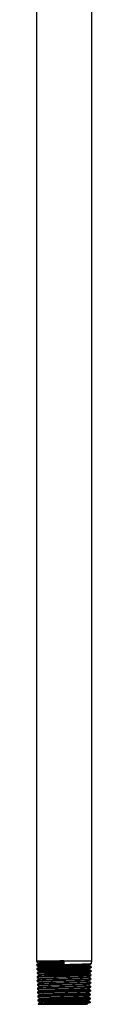
# Model space of a CAD drawing. Units: inches. Extents: x 21.1 to 23.5, y -0.9 to 35.1.
# Drawn here: x 21.8 to 22.8, y -0.9 to 17.1 of the extents above; entities that cross this region are included whole.
import ezdxf

# ---------------------------------------------------------------- set-up
doc = ezdxf.new("R2010")
doc.units = ezdxf.units.IN
doc.header["$LTSCALE"] = 2.574606
doc.header["$MEASUREMENT"] = 0
doc.layers.get('0').update_dxf_attribs({"linetype": 'CONTINUOUS'})

msp = doc.modelspace()

# ---------------------------------------------------------------- linework, layer by layer
at = {"color": 7, "linetype": 'CONTINUOUS'}
for p, q in [((21.773, 33.897), (21.773, -0.078)), ((22.773, 33.897), (22.773, -0.078)), ((21.773, -0.078), (22.773, -0.078)), ((21.773, -0.078), (21.774, -0.096)), ((21.774, -0.096), (21.774, -0.096)), ((21.775, -0.149), (21.776, -0.148)), ((21.775, -0.149), (21.776, -0.167)), ((21.776, -0.167), (21.776, -0.168)), ((21.779, -0.099), (21.813, -0.119)), ((21.813, -0.127), (21.78, -0.146)), ((21.781, -0.171), (21.815, -0.19)), ((21.812, -0.118), (21.812, -0.127)), ((22.273, -0.078), (22.273, -0.131)), ((22.732, -0.155), (22.766, -0.135)), ((22.765, -0.181), (22.732, -0.163)), ((22.733, -0.163), (22.733, -0.154)), ((22.772, -0.132), (22.771, -0.132)), ((22.773, -0.078), (22.772, -0.132)), ((21.778, -0.22), (21.778, -0.239)), ((21.778, -0.22), (21.778, -0.22)), ((21.778, -0.239), (21.779, -0.239)), ((21.78, -0.292), (21.78, -0.291)), ((21.78, -0.292), (21.78, -0.31)), ((21.78, -0.31), (21.781, -0.311)), ((21.781, -0.311), (21.823, -0.335)), ((21.815, -0.198), (21.782, -0.217)), ((21.784, -0.242), (21.817, -0.262)), ((21.817, -0.27), (21.785, -0.289)), ((21.823, -0.339), (21.787, -0.36)), ((21.815, -0.19), (21.815, -0.199)), ((21.817, -0.261), (21.817, -0.27)), ((21.822, -0.34), (21.82, -0.341)), ((21.822, -0.335), (21.822, -0.34)), ((22.725, -0.236), (22.729, -0.236)), ((22.726, -0.369), (22.764, -0.346)), ((22.728, -0.297), (22.762, -0.278)), ((22.728, -0.306), (22.728, -0.297)), ((22.761, -0.324), (22.728, -0.305)), ((22.73, -0.226), (22.729, -0.227)), ((22.73, -0.226), (22.764, -0.206)), ((22.763, -0.253), (22.73, -0.234)), ((22.731, -0.234), (22.731, -0.226)), ((22.765, -0.346), (22.764, -0.346)), ((22.765, -0.327), (22.765, -0.327)), ((22.765, -0.327), (22.765, -0.346)), ((22.768, -0.256), (22.767, -0.255)), ((22.768, -0.256), (22.767, -0.275)), ((22.767, -0.275), (22.767, -0.275)), ((22.77, -0.184), (22.769, -0.203)), ((22.769, -0.203), (22.769, -0.204)), ((22.77, -0.184), (22.77, -0.184)), ((21.782, -0.363), (21.783, -0.362)), ((21.782, -0.363), (21.783, -0.382)), ((21.783, -0.382), (21.822, -0.405)), ((21.783, -0.382), (21.783, -0.382)), ((21.784, -0.434), (21.785, -0.453)), ((21.784, -0.434), (21.785, -0.434)), ((21.785, -0.453), (21.785, -0.454)), ((21.785, -0.454), (21.824, -0.476)), ((21.787, -0.506), (21.787, -0.505)), ((21.787, -0.506), (21.787, -0.525)), ((21.787, -0.525), (21.788, -0.525)), ((21.788, -0.525), (21.826, -0.547)), ((21.822, -0.412), (21.789, -0.431)), ((21.824, -0.484), (21.791, -0.503)), ((21.821, -0.404), (21.821, -0.413)), ((21.824, -0.476), (21.824, -0.484)), ((21.826, -0.483), (21.824, -0.484)), ((22.721, -0.45), (22.718, -0.451)), ((22.721, -0.512), (22.76, -0.489)), ((22.754, -0.539), (22.721, -0.52)), ((22.722, -0.441), (22.723, -0.44)), ((22.722, -0.52), (22.722, -0.511)), ((22.723, -0.44), (22.762, -0.418)), ((22.756, -0.467), (22.723, -0.448)), ((22.724, -0.449), (22.724, -0.44)), ((22.726, -0.377), (22.726, -0.368)), ((22.758, -0.396), (22.726, -0.377)), ((22.761, -0.47), (22.76, -0.489)), ((22.76, -0.489), (22.76, -0.489)), ((22.761, -0.47), (22.761, -0.47)), ((22.763, -0.417), (22.762, -0.418)), ((22.763, -0.399), (22.763, -0.398)), ((22.763, -0.399), (22.763, -0.417)), ((21.789, -0.577), (21.789, -0.596)), ((21.789, -0.577), (21.789, -0.577)), ((21.789, -0.596), (21.79, -0.596)), ((21.79, -0.596), (21.828, -0.619)), ((21.791, -0.649), (21.791, -0.648)), ((21.791, -0.649), (21.792, -0.667)), ((21.792, -0.667), (21.792, -0.668)), ((21.792, -0.668), (21.831, -0.69)), ((21.793, -0.72), (21.794, -0.72)), ((21.826, -0.555), (21.794, -0.574)), ((21.828, -0.627), (21.796, -0.646)), ((21.831, -0.698), (21.798, -0.717)), ((21.826, -0.547), (21.826, -0.556)), ((21.828, -0.618), (21.828, -0.627)), ((21.828, -0.627), (21.831, -0.626)), ((21.83, -0.69), (21.83, -0.699)), ((22.714, -0.593), (22.716, -0.593)), ((22.714, -0.726), (22.753, -0.704)), ((22.717, -0.584), (22.719, -0.583)), ((22.717, -0.655), (22.756, -0.632)), ((22.717, -0.663), (22.717, -0.654)), ((22.749, -0.681), (22.717, -0.662)), ((22.719, -0.583), (22.758, -0.561)), ((22.752, -0.61), (22.719, -0.591)), ((22.72, -0.592), (22.72, -0.583)), ((22.754, -0.703), (22.753, -0.704)), ((22.754, -0.684), (22.754, -0.684)), ((22.754, -0.684), (22.754, -0.703)), ((22.757, -0.613), (22.756, -0.612)), ((22.757, -0.613), (22.756, -0.632)), ((22.756, -0.632), (22.756, -0.632)), ((22.759, -0.542), (22.758, -0.541)), ((22.759, -0.542), (22.758, -0.56)), ((22.758, -0.56), (22.758, -0.561)), ((21.793, -0.72), (21.794, -0.739)), ((21.794, -0.739), (21.836, -0.763)), ((21.794, -0.739), (21.794, -0.739)), ((21.795, -0.792), (21.796, -0.791)), ((21.795, -0.792), (21.796, -0.81)), ((21.796, -0.81), (21.796, -0.811)), ((21.796, -0.811), (21.835, -0.833)), ((21.798, -0.863), (21.798, -0.862)), ((21.798, -0.862), (21.801, -0.862)), ((21.798, -0.863), (21.798, -0.872)), ((21.798, -0.872), (22.686, -0.872)), ((21.835, -0.768), (21.801, -0.788)), ((21.836, -0.841), (21.803, -0.86)), ((21.833, -0.806), (21.819, -0.807)), ((21.835, -0.762), (21.835, -0.769)), ((21.835, -0.77), (21.837, -0.769)), ((21.835, -0.833), (21.835, -0.842)), ((22.709, -0.869), (22.686, -0.872)), ((22.709, -0.736), (22.711, -0.736)), ((22.712, -0.797), (22.746, -0.778)), ((22.745, -0.824), (22.712, -0.805)), ((22.713, -0.727), (22.714, -0.726)), ((22.713, -0.806), (22.713, -0.797)), ((22.747, -0.753), (22.714, -0.734)), ((22.715, -0.734), (22.715, -0.726)), ((22.715, -0.76), (22.728, -0.759)), ((22.75, -0.827), (22.749, -0.827)), ((22.75, -0.827), (22.749, -0.846)), ((22.749, -0.846), (22.749, -0.847)), ((22.752, -0.775), (22.751, -0.775)), ((22.752, -0.756), (22.752, -0.755)), ((22.752, -0.756), (22.752, -0.775))]:
    msp.add_line(p, q, dxfattribs=at)
at = {"color": 9, "linetype": 'CONTINUOUS'}
for p, q in [((21.944, -0.324), (21.916, -0.302)), ((21.917, -0.354), (21.944, -0.333)), ((21.944, -0.333), (21.944, -0.324))]:
    msp.add_line(p, q, dxfattribs=at)
at = {"color": 7, "linetype": 'CONTINUOUS'}
for centre, radius, start, end in [((21.862, -0.996), 0.854, 93.5179, 94.2165), ((21.869, -1.102), 0.941, 93.5341, 94.1882), ((22.683, 0.733), 0.87, 273.4228, 274.2208), ((21.865, -1.065), 0.851, 93.5204, 94.2359), ((21.872, -1.185), 0.952, 93.5491, 94.2067), ((21.868, -1.144), 0.859, 93.5435, 94.2524), ((22.668, 0.671), 1.005, 273.4207, 274.172), ((22.677, 0.501), 0.853, 273.4459, 274.286), ((22.67, 0.745), 1.007, 273.4193, 274.1568), ((22.68, 0.575), 0.856, 273.4447, 274.2682), ((22.672, 0.822), 1.012, 273.4123, 274.1374), ((22.682, 0.652), 0.861, 273.4363, 274.2482), ((21.88, -1.369), 0.994, 93.4182, 94.2103), ((21.871, -1.265), 0.836, 93.5367, 94.2901), ((21.878, -1.375), 0.928, 93.5573, 94.258), ((21.873, -1.331), 0.831, 93.5488, 94.3109), ((22.664, 0.517), 0.994, 273.4417, 274.2095), ((22.674, 0.347), 0.842, 273.4622, 274.3215), ((22.666, 0.596), 1.001, 273.4278, 274.1892), ((22.675, 0.424), 0.848, 273.4498, 274.303), ((21.882, -1.506), 0.916, 93.5811, 94.2971), ((21.877, -1.462), 0.819, 93.5665, 94.3483), ((21.884, -1.573), 0.912, 93.5906, 94.3164), ((21.879, -1.53), 0.816, 93.5682, 94.3672), ((22.657, 0.292), 0.983, 273.4583, 274.2594), ((22.668, 0.112), 0.821, 273.4534, 274.3918), ((22.659, 0.375), 0.994, 273.4785, 274.2571), ((22.669, 0.201), 0.838, 273.4579, 274.3604), ((22.662, 0.44), 0.988, 273.4517, 274.2271), ((22.67, 0.287), 0.854, 273.4814, 274.3517), ((21.896, -1.816), 1.031, 93.4517, 93.9153), ((22.04, -3.606), 2.775, 92.7222, 93.0559), ((22.371, -13.625), 12.779, 91.5329, 92.0357), ((22.665, 0.045), 0.826, 273.4762, 274.4041)]:
    msp.add_arc(centre, radius, start, end, dxfattribs=at)
for points, knots in [([(21.798, -0.092), (21.795, -0.093), (21.79, -0.093), (21.784, -0.094), (21.78, -0.094), (21.777, -0.095), (21.775, -0.095), (21.774, -0.095), (21.774, -0.096), (21.774, -0.096)], [0, 0, 0, 0, 0.429233, 0.598917, 0.738463, 0.847794, 0.926974, 0.976536, 1, 1, 1, 1]), ([(21.776, -0.148), (21.776, -0.148), (21.777, -0.148), (21.779, -0.147), (21.784, -0.147), (21.791, -0.146), (21.797, -0.145), (21.8, -0.145)], [0, 0, 0, 0, 0.043312, 0.109608, 0.312593, 0.609607, 1, 1, 1, 1]), ([(21.8, -0.164), (21.797, -0.164), (21.792, -0.165), (21.786, -0.165), (21.782, -0.166), (21.78, -0.166), (21.778, -0.167), (21.777, -0.167), (21.776, -0.167), (21.776, -0.167)], [0, 0, 0, 0, 0.429181, 0.598848, 0.738382, 0.84771, 0.926895, 0.976478, 1, 1, 1, 1]), ([(22.273, -0.078), (22.222, -0.079), (22.124, -0.082), (22.006, -0.085), (21.923, -0.087), (21.872, -0.089), (21.832, -0.09), (21.808, -0.092), (21.798, -0.092)], [0, 0, 0, 0, 0.324944, 0.618044, 0.74346, 0.850638, 0.936823, 1, 1, 1, 1]), ([(21.81, -0.144), (21.821, -0.144), (21.846, -0.142), (21.907, -0.14), (22.001, -0.137), (22.131, -0.134), (22.224, -0.132), (22.273, -0.131)], [0, 0, 0, 0, 0.069885, 0.160452, 0.395218, 0.683602, 1, 1, 1, 1]), ([(22.273, -0.15), (22.224, -0.151), (22.131, -0.153), (22.002, -0.156), (21.907, -0.159), (21.846, -0.161), (21.822, -0.163), (21.811, -0.163)], [0, 0, 0, 0, 0.316156, 0.604409, 0.839235, 0.929926, 1, 1, 1, 1]), ([(22.273, -0.101), (22.243, -0.101), (22.185, -0.103), (22.113, -0.105), (22.058, -0.106), (22.02, -0.107), (21.984, -0.108), (21.95, -0.109), (21.92, -0.11), (21.893, -0.112), (21.869, -0.113), (21.852, -0.114), (21.84, -0.114), (21.833, -0.115), (21.827, -0.115), (21.822, -0.116), (21.818, -0.117), (21.815, -0.117), (21.813, -0.118), (21.812, -0.118), (21.812, -0.118)], [0, 0, 0, 0, 0.193808, 0.37923, 0.467001, 0.55052, 0.629069, 0.701931, 0.768388, 0.827722, 0.879218, 0.92216, 0.940201, 0.95585, 0.969097, 0.979948, 0.988414, 0.994516, 0.9983, 1, 1, 1, 1]), ([(21.813, -0.127), (21.813, -0.127), (21.814, -0.126), (21.816, -0.126), (21.82, -0.125), (21.826, -0.124), (21.831, -0.124), (21.834, -0.124)], [0, 0, 0, 0, 0.044643, 0.111502, 0.31414, 0.610071, 1, 1, 1, 1]), ([(22.705, -0.158), (22.694, -0.159), (22.668, -0.16), (22.622, -0.162), (22.566, -0.164), (22.501, -0.166), (22.429, -0.168), (22.353, -0.17), (22.274, -0.172), (22.195, -0.174), (22.118, -0.176), (22.046, -0.178), (21.99, -0.179), (21.95, -0.181), (21.923, -0.182), (21.898, -0.183), (21.877, -0.184), (21.858, -0.185), (21.843, -0.186), (21.833, -0.187), (21.826, -0.187), (21.822, -0.188), (21.819, -0.188), (21.817, -0.189), (21.815, -0.189), (21.815, -0.19), (21.815, -0.19)], [0, 0, 0, 0, 0.038025, 0.089447, 0.1529, 0.226605, 0.308107, 0.394885, 0.484398, 0.573963, 0.660829, 0.742247, 0.815729, 0.848859, 0.879253, 0.906665, 0.930848, 0.951561, 0.968656, 0.982075, 0.987389, 0.991765, 0.995199, 0.997692, 0.999258, 1, 1, 1, 1]), ([(21.83, -0.196), (21.838, -0.195), (21.857, -0.194), (21.891, -0.192), (21.935, -0.19), (21.987, -0.188), (22.047, -0.187), (22.136, -0.184), (22.253, -0.181), (22.392, -0.178), (22.503, -0.175), (22.583, -0.173), (22.632, -0.171), (22.672, -0.169), (22.695, -0.168), (22.705, -0.167)], [0, 0, 0, 0, 0.027196, 0.066535, 0.117029, 0.177196, 0.245537, 0.320517, 0.482652, 0.647105, 0.797757, 0.863101, 0.919363, 0.965341, 1, 1, 1, 1]), ([(21.834, -0.124), (21.843, -0.123), (21.865, -0.122), (21.903, -0.12), (21.95, -0.118), (22.027, -0.116), (22.135, -0.113), (22.226, -0.111), (22.273, -0.109)], [0, 0, 0, 0, 0.063433, 0.150755, 0.258829, 0.384502, 0.676008, 1, 1, 1, 1]), ([(22.735, -0.136), (22.724, -0.137), (22.7, -0.138), (22.638, -0.14), (22.544, -0.143), (22.415, -0.146), (22.322, -0.149), (22.273, -0.15)], [0, 0, 0, 0, 0.070701, 0.161805, 0.396832, 0.684653, 1, 1, 1, 1]), ([(22.732, -0.155), (22.732, -0.155), (22.731, -0.155), (22.729, -0.155), (22.727, -0.156), (22.722, -0.157), (22.715, -0.157), (22.709, -0.158), (22.705, -0.158)], [0, 0, 0, 0, 0.042402, 0.107777, 0.19681, 0.309817, 0.607966, 1, 1, 1, 1]), ([(22.705, -0.167), (22.709, -0.167), (22.715, -0.166), (22.722, -0.166), (22.726, -0.165), (22.729, -0.165), (22.731, -0.164), (22.732, -0.164), (22.733, -0.163), (22.733, -0.163)], [0, 0, 0, 0, 0.430175, 0.600459, 0.740097, 0.84903, 0.927634, 0.976747, 1, 1, 1, 1]), ([(22.771, -0.132), (22.771, -0.132), (22.77, -0.133), (22.768, -0.133), (22.763, -0.134), (22.756, -0.135), (22.751, -0.135), (22.747, -0.135)], [0, 0, 0, 0, 0.044341, 0.111398, 0.314995, 0.611401, 1, 1, 1, 1]), ([(21.778, -0.22), (21.778, -0.219), (21.779, -0.219), (21.781, -0.219), (21.783, -0.218), (21.787, -0.218), (21.793, -0.217), (21.799, -0.217), (21.802, -0.217)], [0, 0, 0, 0, 0.042441, 0.108074, 0.197404, 0.310535, 0.608049, 1, 1, 1, 1]), ([(21.803, -0.235), (21.799, -0.236), (21.794, -0.236), (21.788, -0.237), (21.785, -0.237), (21.782, -0.237), (21.78, -0.238), (21.779, -0.238), (21.778, -0.239), (21.778, -0.239)], [0, 0, 0, 0, 0.42732, 0.596988, 0.736897, 0.846787, 0.926534, 0.976485, 1, 1, 1, 1]), ([(21.78, -0.291), (21.781, -0.291), (21.781, -0.291), (21.784, -0.29), (21.788, -0.289), (21.795, -0.289), (21.801, -0.288), (21.804, -0.288)], [0, 0, 0, 0, 0.043366, 0.109945, 0.313708, 0.610946, 1, 1, 1, 1]), ([(21.783, -0.309), (21.782, -0.309), (21.781, -0.31), (21.78, -0.31), (21.78, -0.31)], [0, 0, 0, 0, 0.693011, 1, 1, 1, 1]), ([(21.834, -0.305), (21.827, -0.305), (21.816, -0.306), (21.802, -0.307), (21.791, -0.308), (21.785, -0.309), (21.783, -0.309)], [0, 0, 0, 0, 0.364751, 0.654265, 0.866556, 1, 1, 1, 1]), ([(21.79, -0.361), (21.792, -0.361), (21.798, -0.36), (21.813, -0.359), (21.826, -0.358), (21.835, -0.358)], [0, 0, 0, 0, 0.168067, 0.391495, 1, 1, 1, 1]), ([(21.812, -0.216), (21.823, -0.215), (21.848, -0.214), (21.909, -0.211), (22.003, -0.209), (22.132, -0.205), (22.225, -0.203), (22.273, -0.202)], [0, 0, 0, 0, 0.070032, 0.160696, 0.395509, 0.683789, 1, 1, 1, 1]), ([(22.273, -0.221), (22.225, -0.222), (22.132, -0.224), (22.003, -0.228), (21.909, -0.23), (21.849, -0.233), (21.824, -0.234), (21.813, -0.235)], [0, 0, 0, 0, 0.31625, 0.604199, 0.839384, 0.930048, 1, 1, 1, 1]), ([(21.815, -0.198), (21.816, -0.198), (21.817, -0.198), (21.82, -0.197), (21.825, -0.196), (21.828, -0.196), (21.83, -0.196)], [0, 0, 0, 0, 0.122482, 0.329551, 0.622146, 1, 1, 1, 1]), ([(21.815, -0.287), (21.825, -0.287), (21.85, -0.285), (21.91, -0.283), (22.004, -0.28), (22.132, -0.277), (22.225, -0.275), (22.273, -0.274)], [0, 0, 0, 0, 0.069805, 0.160371, 0.395508, 0.683563, 1, 1, 1, 1]), ([(22.729, -0.227), (22.728, -0.227), (22.726, -0.227), (22.72, -0.228), (22.711, -0.229), (22.697, -0.23), (22.679, -0.231), (22.657, -0.232), (22.622, -0.234), (22.57, -0.235), (22.5, -0.238), (22.422, -0.24), (22.338, -0.242), (22.252, -0.244), (22.168, -0.246), (22.099, -0.248), (22.046, -0.249), (22.01, -0.25), (21.976, -0.251), (21.944, -0.252), (21.916, -0.254), (21.891, -0.255), (21.869, -0.256), (21.853, -0.257), (21.843, -0.257), (21.836, -0.258), (21.83, -0.258), (21.826, -0.259), (21.822, -0.259), (21.819, -0.26), (21.818, -0.26), (21.817, -0.261), (21.817, -0.261)], [0, 0, 0, 0, 0.002884, 0.006888, 0.018202, 0.033809, 0.053558, 0.07729, 0.104849, 0.170586, 0.248179, 0.334697, 0.427175, 0.522305, 0.616578, 0.706496, 0.748812, 0.788892, 0.826386, 0.860944, 0.892215, 0.919854, 0.943622, 0.963381, 0.971716, 0.979001, 0.985218, 0.990355, 0.994396, 0.997332, 0.999168, 1, 1, 1, 1]), ([(21.817, -0.27), (21.818, -0.269), (21.819, -0.269), (21.821, -0.269), (21.823, -0.268), (21.825, -0.268)], [0, 0, 0, 0, 0.138542, 0.350916, 1, 1, 1, 1]), ([(21.819, -0.333), (21.819, -0.332), (21.82, -0.332), (21.821, -0.332), (21.822, -0.331), (21.822, -0.331)], [0, 0, 0, 0, 0.268564, 0.570613, 1, 1, 1, 1]), ([(21.822, -0.331), (21.824, -0.331), (21.829, -0.33), (21.838, -0.329), (21.849, -0.328), (21.87, -0.327), (21.902, -0.326), (21.929, -0.325), (21.944, -0.324)], [0, 0, 0, 0, 0.047692, 0.119035, 0.213297, 0.329683, 0.625544, 1, 1, 1, 1]), ([(21.944, -0.333), (21.929, -0.333), (21.902, -0.335), (21.87, -0.336), (21.849, -0.337), (21.838, -0.338), (21.829, -0.339), (21.824, -0.34), (21.822, -0.34)], [0, 0, 0, 0, 0.3745, 0.670377, 0.78676, 0.881013, 0.952335, 1, 1, 1, 1]), ([(21.825, -0.268), (21.828, -0.268), (21.836, -0.267), (21.854, -0.265), (21.886, -0.264), (21.932, -0.262), (21.989, -0.26), (22.054, -0.258), (22.127, -0.256), (22.203, -0.254), (22.282, -0.252), (22.361, -0.25), (22.437, -0.248), (22.508, -0.246), (22.571, -0.244), (22.626, -0.242), (22.665, -0.241), (22.691, -0.239), (22.705, -0.238), (22.716, -0.237), (22.723, -0.237), (22.725, -0.236)], [0, 0, 0, 0, 0.010378, 0.024413, 0.063052, 0.115061, 0.17888, 0.252332, 0.333216, 0.419227, 0.507693, 0.59586, 0.680979, 0.760528, 0.832198, 0.893686, 0.942916, 0.962543, 0.978679, 0.991203, 1, 1, 1, 1]), ([(21.916, -0.302), (21.908, -0.302), (21.881, -0.303), (21.853, -0.304), (21.834, -0.305)], [0, 0, 0, 0, 0.28739, 1, 1, 1, 1]), ([(21.835, -0.358), (21.841, -0.357), (21.868, -0.356), (21.896, -0.355), (21.917, -0.354)], [0, 0, 0, 0, 0.211025, 1, 1, 1, 1]), ([(22.273, -0.292), (22.208, -0.294), (22.115, -0.296), (21.996, -0.299), (21.941, -0.301), (21.916, -0.302)], [0, 0, 0, 0, 0.54409, 0.78821, 1, 1, 1, 1]), ([(21.917, -0.354), (21.971, -0.352), (22.09, -0.349), (22.209, -0.347), (22.273, -0.345)], [0, 0, 0, 0, 0.455908, 1, 1, 1, 1]), ([(22.722, -0.299), (22.717, -0.3), (22.704, -0.301), (22.681, -0.302), (22.651, -0.304), (22.613, -0.305), (22.568, -0.307), (22.499, -0.309), (22.403, -0.312), (22.282, -0.315), (22.161, -0.318), (22.048, -0.321), (21.977, -0.323), (21.944, -0.324)], [0, 0, 0, 0, 0.019145, 0.04878, 0.08857, 0.137849, 0.195448, 0.260152, 0.40598, 0.564655, 0.724424, 0.873476, 1, 1, 1, 1]), ([(21.944, -0.333), (21.977, -0.332), (22.048, -0.33), (22.16, -0.327), (22.281, -0.324), (22.401, -0.321), (22.497, -0.318), (22.566, -0.316), (22.611, -0.314), (22.649, -0.313), (22.68, -0.311), (22.703, -0.31), (22.716, -0.309), (22.721, -0.308)], [0, 0, 0, 0, 0.126177, 0.274794, 0.434143, 0.592513, 0.738249, 0.803008, 0.860743, 0.910249, 0.95036, 0.980389, 1, 1, 1, 1]), ([(22.273, -0.202), (22.321, -0.201), (22.413, -0.199), (22.542, -0.196), (22.636, -0.193), (22.697, -0.191), (22.721, -0.189), (22.732, -0.189)], [0, 0, 0, 0, 0.31432, 0.601591, 0.836901, 0.928518, 1, 1, 1, 1]), ([(22.733, -0.208), (22.722, -0.208), (22.698, -0.209), (22.637, -0.212), (22.543, -0.215), (22.414, -0.218), (22.322, -0.22), (22.273, -0.221)], [0, 0, 0, 0, 0.070722, 0.161838, 0.39687, 0.684678, 1, 1, 1, 1]), ([(22.273, -0.274), (22.321, -0.273), (22.413, -0.27), (22.54, -0.267), (22.634, -0.264), (22.694, -0.262), (22.719, -0.261), (22.73, -0.26)], [0, 0, 0, 0, 0.314206, 0.601422, 0.836759, 0.928431, 1, 1, 1, 1]), ([(22.731, -0.279), (22.72, -0.28), (22.696, -0.281), (22.635, -0.283), (22.541, -0.286), (22.413, -0.289), (22.321, -0.291), (22.273, -0.292)], [0, 0, 0, 0, 0.070808, 0.161981, 0.397041, 0.684788, 1, 1, 1, 1]), ([(22.273, -0.345), (22.321, -0.344), (22.412, -0.342), (22.539, -0.339), (22.632, -0.336), (22.692, -0.334), (22.717, -0.332), (22.728, -0.332)], [0, 0, 0, 0, 0.314019, 0.601131, 0.836514, 0.928283, 1, 1, 1, 1]), ([(22.729, -0.35), (22.718, -0.351), (22.693, -0.352), (22.633, -0.355), (22.54, -0.357), (22.413, -0.361), (22.321, -0.363), (22.273, -0.364)], [0, 0, 0, 0, 0.070955, 0.162224, 0.39733, 0.684975, 1, 1, 1, 1]), ([(22.721, -0.308), (22.722, -0.308), (22.724, -0.307), (22.726, -0.307), (22.728, -0.307), (22.728, -0.306), (22.728, -0.306)], [0, 0, 0, 0, 0.417099, 0.720113, 0.910432, 1, 1, 1, 1]), ([(22.728, -0.297), (22.728, -0.298), (22.727, -0.298), (22.725, -0.298), (22.723, -0.299), (22.722, -0.299)], [0, 0, 0, 0, 0.146299, 0.361013, 1, 1, 1, 1]), ([(22.729, -0.236), (22.729, -0.235), (22.73, -0.235), (22.731, -0.235), (22.731, -0.234)], [0, 0, 0, 0, 0.688755, 1, 1, 1, 1]), ([(22.741, -0.331), (22.745, -0.331), (22.749, -0.33), (22.756, -0.33), (22.759, -0.329), (22.762, -0.329), (22.764, -0.328), (22.765, -0.328), (22.765, -0.327), (22.765, -0.327)], [0, 0, 0, 0, 0.427689, 0.597013, 0.736472, 0.845987, 0.925613, 0.975861, 1, 1, 1, 1]), ([(22.764, -0.346), (22.764, -0.347), (22.763, -0.347), (22.761, -0.348), (22.757, -0.348), (22.75, -0.349), (22.744, -0.349), (22.741, -0.35)], [0, 0, 0, 0, 0.043291, 0.109539, 0.312442, 0.609465, 1, 1, 1, 1]), ([(22.743, -0.259), (22.747, -0.259), (22.752, -0.259), (22.758, -0.258), (22.761, -0.258), (22.764, -0.257), (22.766, -0.257), (22.767, -0.256), (22.768, -0.256), (22.768, -0.256)], [0, 0, 0, 0, 0.427746, 0.59709, 0.73656, 0.846078, 0.925698, 0.975922, 1, 1, 1, 1]), ([(22.767, -0.275), (22.766, -0.275), (22.766, -0.275), (22.763, -0.276), (22.759, -0.277), (22.752, -0.277), (22.746, -0.278), (22.743, -0.278)], [0, 0, 0, 0, 0.042649, 0.108418, 0.31093, 0.608329, 1, 1, 1, 1]), ([(22.745, -0.188), (22.749, -0.188), (22.754, -0.187), (22.76, -0.187), (22.763, -0.186), (22.766, -0.186), (22.768, -0.185), (22.769, -0.185), (22.77, -0.185), (22.77, -0.184)], [0, 0, 0, 0, 0.427808, 0.597174, 0.736659, 0.846182, 0.925794, 0.975991, 1, 1, 1, 1]), ([(22.769, -0.204), (22.769, -0.204), (22.768, -0.204), (22.765, -0.205), (22.761, -0.205), (22.754, -0.206), (22.748, -0.206), (22.745, -0.207)], [0, 0, 0, 0, 0.043902, 0.110622, 0.313928, 0.61059, 1, 1, 1, 1]), ([(21.783, -0.362), (21.783, -0.362), (21.784, -0.362), (21.786, -0.361), (21.788, -0.361), (21.79, -0.361)], [0, 0, 0, 0, 0.141322, 0.354191, 1, 1, 1, 1]), ([(21.807, -0.378), (21.803, -0.378), (21.797, -0.379), (21.79, -0.38), (21.786, -0.38), (21.784, -0.381), (21.783, -0.381), (21.783, -0.382), (21.783, -0.382)], [0, 0, 0, 0, 0.431903, 0.740732, 0.849286, 0.927614, 0.97653, 1, 1, 1, 1]), ([(21.785, -0.434), (21.785, -0.434), (21.786, -0.433), (21.788, -0.433), (21.793, -0.432), (21.8, -0.431), (21.805, -0.431), (21.808, -0.431)], [0, 0, 0, 0, 0.044235, 0.111201, 0.314718, 0.611194, 1, 1, 1, 1]), ([(21.809, -0.45), (21.805, -0.45), (21.8, -0.45), (21.794, -0.451), (21.791, -0.451), (21.788, -0.452), (21.787, -0.452), (21.785, -0.453), (21.785, -0.453), (21.785, -0.453)], [0, 0, 0, 0, 0.428976, 0.598573, 0.738062, 0.847373, 0.926579, 0.976245, 1, 1, 1, 1]), ([(21.787, -0.505), (21.787, -0.505), (21.788, -0.505), (21.79, -0.504), (21.795, -0.504), (21.802, -0.503), (21.807, -0.502), (21.81, -0.502)], [0, 0, 0, 0, 0.043197, 0.109376, 0.312235, 0.609321, 1, 1, 1, 1]), ([(21.844, -0.519), (21.837, -0.519), (21.824, -0.52), (21.809, -0.521), (21.8, -0.522), (21.795, -0.523), (21.791, -0.523), (21.789, -0.524), (21.788, -0.524)], [0, 0, 0, 0, 0.388254, 0.685935, 0.800012, 0.890514, 0.9572, 1, 1, 1, 1]), ([(21.819, -0.43), (21.83, -0.429), (21.854, -0.428), (21.914, -0.426), (22.007, -0.423), (22.134, -0.42), (22.225, -0.418), (22.273, -0.417)], [0, 0, 0, 0, 0.070331, 0.16119, 0.396097, 0.684168, 1, 1, 1, 1]), ([(22.273, -0.364), (22.226, -0.365), (22.135, -0.367), (22.009, -0.37), (21.916, -0.373), (21.856, -0.375), (21.831, -0.377), (21.82, -0.377)], [0, 0, 0, 0, 0.313925, 0.601152, 0.836219, 0.927995, 1, 1, 1, 1]), ([(22.273, -0.435), (22.226, -0.436), (22.134, -0.439), (22.008, -0.442), (21.915, -0.445), (21.855, -0.447), (21.831, -0.448), (21.82, -0.449)], [0, 0, 0, 0, 0.315576, 0.603508, 0.838479, 0.929468, 1, 1, 1, 1]), ([(21.821, -0.404), (21.821, -0.404), (21.822, -0.404), (21.823, -0.403), (21.824, -0.403), (21.827, -0.402), (21.833, -0.401), (21.837, -0.401), (21.84, -0.401)], [0, 0, 0, 0, 0.026428, 0.076859, 0.155835, 0.264397, 0.571618, 1, 1, 1, 1]), ([(21.821, -0.501), (21.832, -0.501), (21.856, -0.5), (21.916, -0.497), (22.008, -0.494), (22.135, -0.491), (22.226, -0.489), (22.273, -0.488)], [0, 0, 0, 0, 0.070393, 0.161292, 0.396219, 0.684246, 1, 1, 1, 1]), ([(22.708, -0.38), (22.699, -0.381), (22.676, -0.383), (22.635, -0.385), (22.583, -0.387), (22.522, -0.389), (22.453, -0.391), (22.379, -0.392), (22.302, -0.394), (22.223, -0.396), (22.146, -0.398), (22.074, -0.4), (22.007, -0.402), (21.956, -0.404), (21.92, -0.405), (21.897, -0.406), (21.876, -0.407), (21.859, -0.408), (21.845, -0.409), (21.836, -0.41), (21.83, -0.411), (21.826, -0.411), (21.824, -0.412), (21.823, -0.412), (21.822, -0.412)], [0, 0, 0, 0, 0.032248, 0.078703, 0.137641, 0.207252, 0.285641, 0.370344, 0.458659, 0.547884, 0.635352, 0.718455, 0.79459, 0.861248, 0.890431, 0.916592, 0.939537, 0.959074, 0.975011, 0.987167, 0.991802, 0.995479, 0.998206, 1, 1, 1, 1]), ([(21.824, -0.476), (21.824, -0.475), (21.824, -0.475), (21.825, -0.475), (21.826, -0.474), (21.827, -0.474)], [0, 0, 0, 0, 0.112002, 0.305347, 1, 1, 1, 1]), ([(22.718, -0.451), (22.715, -0.451), (22.709, -0.452), (22.697, -0.453), (22.682, -0.454), (22.655, -0.455), (22.614, -0.457), (22.557, -0.459), (22.491, -0.461), (22.418, -0.463), (22.34, -0.465), (22.26, -0.467), (22.18, -0.469), (22.104, -0.471), (22.033, -0.473), (21.97, -0.475), (21.923, -0.477), (21.891, -0.478), (21.871, -0.479), (21.855, -0.48), (21.842, -0.481), (21.833, -0.482), (21.828, -0.483), (21.826, -0.483)], [0, 0, 0, 0, 0.009274, 0.022579, 0.039774, 0.060661, 0.112712, 0.177132, 0.252095, 0.335006, 0.423096, 0.513588, 0.603628, 0.690302, 0.770697, 0.842171, 0.902658, 0.92816, 0.950169, 0.968447, 0.982867, 0.993393, 1, 1, 1, 1]), ([(21.827, -0.474), (21.829, -0.474), (21.835, -0.473), (21.845, -0.472), (21.859, -0.471), (21.876, -0.47), (21.897, -0.469), (21.93, -0.467), (21.979, -0.466), (22.045, -0.464), (22.118, -0.462), (22.196, -0.46), (22.277, -0.458), (22.358, -0.456), (22.436, -0.453), (22.509, -0.451), (22.574, -0.449), (22.622, -0.448), (22.655, -0.446), (22.675, -0.445), (22.692, -0.444), (22.705, -0.443), (22.715, -0.442), (22.72, -0.441), (22.722, -0.441)], [0, 0, 0, 0, 0.007443, 0.018911, 0.034378, 0.053796, 0.076995, 0.103719, 0.166703, 0.24067, 0.323402, 0.412038, 0.503535, 0.594855, 0.683039, 0.765196, 0.838434, 0.900237, 0.926292, 0.948837, 0.967664, 0.982564, 0.993354, 1, 1, 1, 1]), ([(22.703, -0.523), (22.694, -0.524), (22.671, -0.526), (22.63, -0.528), (22.579, -0.53), (22.518, -0.531), (22.45, -0.533), (22.377, -0.535), (22.3, -0.537), (22.223, -0.539), (22.147, -0.541), (22.075, -0.543), (22.009, -0.545), (21.959, -0.547), (21.923, -0.548), (21.9, -0.549), (21.88, -0.55), (21.863, -0.551), (21.849, -0.552), (21.84, -0.553), (21.834, -0.554), (21.831, -0.554), (21.828, -0.555), (21.827, -0.555), (21.827, -0.555)], [0, 0, 0, 0, 0.032719, 0.079191, 0.138254, 0.208194, 0.286649, 0.37122, 0.459458, 0.548672, 0.636095, 0.71897, 0.794811, 0.861478, 0.89071, 0.916854, 0.939661, 0.958997, 0.974776, 0.986914, 0.991594, 0.995337, 0.998137, 1, 1, 1, 1]), ([(21.84, -0.401), (21.849, -0.4), (21.873, -0.399), (21.914, -0.397), (21.966, -0.395), (22.027, -0.393), (22.096, -0.391), (22.17, -0.389), (22.247, -0.387), (22.326, -0.385), (22.402, -0.383), (22.475, -0.381), (22.541, -0.379), (22.592, -0.377), (22.628, -0.376), (22.651, -0.375), (22.671, -0.374), (22.689, -0.373), (22.702, -0.372), (22.712, -0.371), (22.718, -0.371), (22.721, -0.37), (22.724, -0.37), (22.725, -0.369), (22.725, -0.369)], [0, 0, 0, 0, 0.032818, 0.079513, 0.13855, 0.208367, 0.286894, 0.37156, 0.459775, 0.548928, 0.636346, 0.719335, 0.79522, 0.861739, 0.890915, 0.917068, 0.939973, 0.959406, 0.975169, 0.987197, 0.991803, 0.99547, 0.998198, 1, 1, 1, 1]), ([(21.842, -0.544), (21.851, -0.543), (21.874, -0.542), (21.913, -0.54), (21.964, -0.538), (22.024, -0.536), (22.092, -0.534), (22.166, -0.532), (22.243, -0.53), (22.32, -0.528), (22.397, -0.526), (22.47, -0.524), (22.536, -0.522), (22.587, -0.52), (22.623, -0.519), (22.646, -0.518), (22.666, -0.517), (22.684, -0.516), (22.698, -0.515), (22.707, -0.514), (22.713, -0.513), (22.717, -0.513), (22.719, -0.512), (22.721, -0.512), (22.721, -0.512)], [0, 0, 0, 0, 0.03119, 0.076581, 0.134943, 0.204203, 0.282211, 0.366753, 0.455194, 0.544725, 0.632542, 0.715976, 0.792575, 0.859902, 0.889337, 0.915652, 0.938702, 0.958341, 0.974424, 0.98681, 0.991573, 0.995364, 0.998169, 1, 1, 1, 1]), ([(22.273, -0.507), (22.23, -0.508), (22.147, -0.51), (22.029, -0.513), (21.929, -0.516), (21.87, -0.518), (21.844, -0.519)], [0, 0, 0, 0, 0.302716, 0.583062, 0.821274, 1, 1, 1, 1]), ([(22.273, -0.417), (22.321, -0.415), (22.411, -0.413), (22.537, -0.41), (22.63, -0.407), (22.69, -0.405), (22.715, -0.404), (22.726, -0.403)], [0, 0, 0, 0, 0.31389, 0.600931, 0.836346, 0.928182, 1, 1, 1, 1]), ([(22.726, -0.422), (22.716, -0.423), (22.691, -0.424), (22.631, -0.426), (22.538, -0.429), (22.412, -0.432), (22.321, -0.434), (22.273, -0.435)], [0, 0, 0, 0, 0.071053, 0.162386, 0.397523, 0.685099, 1, 1, 1, 1]), ([(22.273, -0.488), (22.32, -0.487), (22.411, -0.485), (22.536, -0.482), (22.628, -0.479), (22.688, -0.476), (22.713, -0.475), (22.723, -0.475)], [0, 0, 0, 0, 0.313837, 0.600848, 0.836277, 0.928139, 1, 1, 1, 1]), ([(22.724, -0.493), (22.714, -0.494), (22.689, -0.495), (22.629, -0.498), (22.537, -0.5), (22.411, -0.504), (22.321, -0.506), (22.273, -0.507)], [0, 0, 0, 0, 0.071092, 0.162451, 0.3976, 0.685148, 1, 1, 1, 1]), ([(22.722, -0.52), (22.722, -0.52), (22.721, -0.521), (22.72, -0.521), (22.719, -0.521), (22.716, -0.522), (22.711, -0.523), (22.706, -0.523), (22.703, -0.523)], [0, 0, 0, 0, 0.026314, 0.076703, 0.155893, 0.265063, 0.573527, 1, 1, 1, 1]), ([(22.726, -0.377), (22.726, -0.377), (22.726, -0.378), (22.724, -0.378), (22.721, -0.379), (22.715, -0.38), (22.711, -0.38), (22.708, -0.38)], [0, 0, 0, 0, 0.026836, 0.077744, 0.266063, 0.573372, 1, 1, 1, 1]), ([(22.724, -0.449), (22.724, -0.449), (22.724, -0.449), (22.722, -0.45), (22.721, -0.45), (22.721, -0.45)], [0, 0, 0, 0, 0.109641, 0.302124, 1, 1, 1, 1]), ([(22.737, -0.474), (22.74, -0.473), (22.745, -0.473), (22.751, -0.472), (22.755, -0.472), (22.757, -0.472), (22.759, -0.471), (22.76, -0.471), (22.761, -0.47), (22.761, -0.47)], [0, 0, 0, 0, 0.427579, 0.596868, 0.736304, 0.845813, 0.925454, 0.975746, 1, 1, 1, 1]), ([(22.76, -0.489), (22.76, -0.49), (22.759, -0.49), (22.756, -0.49), (22.752, -0.491), (22.745, -0.492), (22.74, -0.492), (22.737, -0.492)], [0, 0, 0, 0, 0.044848, 0.112254, 0.316108, 0.61222, 1, 1, 1, 1]), ([(22.739, -0.402), (22.742, -0.402), (22.747, -0.402), (22.753, -0.401), (22.757, -0.401), (22.759, -0.4), (22.761, -0.4), (22.763, -0.399), (22.763, -0.399), (22.763, -0.399)], [0, 0, 0, 0, 0.427634, 0.59694, 0.736388, 0.845899, 0.925533, 0.975803, 1, 1, 1, 1]), ([(22.762, -0.418), (22.762, -0.418), (22.761, -0.418), (22.759, -0.419), (22.754, -0.42), (22.747, -0.42), (22.742, -0.421), (22.739, -0.421)], [0, 0, 0, 0, 0.04456, 0.111756, 0.31544, 0.61172, 1, 1, 1, 1]), ([(21.789, -0.577), (21.79, -0.577), (21.791, -0.576), (21.793, -0.576), (21.796, -0.575), (21.799, -0.575), (21.8, -0.575)], [0, 0, 0, 0, 0.125513, 0.333144, 0.624526, 1, 1, 1, 1]), ([(21.813, -0.592), (21.809, -0.593), (21.805, -0.593), (21.799, -0.594), (21.795, -0.594), (21.793, -0.595), (21.791, -0.595), (21.79, -0.595), (21.789, -0.596), (21.789, -0.596)], [0, 0, 0, 0, 0.428872, 0.598433, 0.737899, 0.847202, 0.926419, 0.976127, 1, 1, 1, 1]), ([(21.791, -0.648), (21.792, -0.648), (21.793, -0.648), (21.795, -0.647), (21.799, -0.647), (21.806, -0.646), (21.811, -0.645), (21.814, -0.645)], [0, 0, 0, 0, 0.044705, 0.112007, 0.315784, 0.611987, 1, 1, 1, 1]), ([(21.815, -0.664), (21.812, -0.664), (21.807, -0.665), (21.801, -0.665), (21.798, -0.666), (21.795, -0.666), (21.793, -0.667), (21.792, -0.667), (21.792, -0.667), (21.792, -0.667)], [0, 0, 0, 0, 0.428818, 0.598361, 0.737815, 0.847113, 0.926335, 0.976066, 1, 1, 1, 1]), ([(21.794, -0.72), (21.794, -0.719), (21.795, -0.719), (21.797, -0.719), (21.802, -0.718), (21.808, -0.717), (21.814, -0.717), (21.817, -0.717)], [0, 0, 0, 0, 0.045054, 0.112611, 0.316594, 0.612593, 1, 1, 1, 1]), ([(21.8, -0.575), (21.807, -0.574), (21.822, -0.573), (21.837, -0.572), (21.846, -0.572)], [0, 0, 0, 0, 0.409339, 1, 1, 1, 1]), ([(22.273, -0.578), (22.226, -0.579), (22.136, -0.581), (22.01, -0.585), (21.918, -0.587), (21.859, -0.59), (21.835, -0.591), (21.824, -0.592)], [0, 0, 0, 0, 0.315427, 0.603276, 0.838283, 0.92935, 1, 1, 1, 1]), ([(21.826, -0.547), (21.826, -0.547), (21.826, -0.546), (21.827, -0.546), (21.83, -0.545), (21.836, -0.545), (21.84, -0.544), (21.842, -0.544)], [0, 0, 0, 0, 0.02627, 0.075919, 0.263326, 0.571642, 1, 1, 1, 1]), ([(21.826, -0.644), (21.836, -0.644), (21.86, -0.642), (21.919, -0.64), (22.011, -0.637), (22.136, -0.634), (22.226, -0.632), (22.273, -0.631)], [0, 0, 0, 0, 0.070525, 0.161511, 0.396479, 0.684414, 1, 1, 1, 1]), ([(22.273, -0.65), (22.226, -0.651), (22.136, -0.653), (22.012, -0.656), (21.92, -0.659), (21.861, -0.661), (21.837, -0.662), (21.827, -0.663)], [0, 0, 0, 0, 0.31532, 0.603109, 0.838143, 0.929265, 1, 1, 1, 1]), ([(21.828, -0.618), (21.828, -0.618), (21.828, -0.618), (21.829, -0.617), (21.83, -0.617), (21.831, -0.617)], [0, 0, 0, 0, 0.110011, 0.30222, 1, 1, 1, 1]), ([(21.828, -0.716), (21.838, -0.715), (21.862, -0.714), (21.921, -0.711), (22.012, -0.709), (22.137, -0.705), (22.226, -0.703), (22.273, -0.702)], [0, 0, 0, 0, 0.070667, 0.161744, 0.396757, 0.684593, 1, 1, 1, 1]), ([(21.83, -0.69), (21.83, -0.69), (21.831, -0.689), (21.832, -0.689), (21.835, -0.688), (21.84, -0.687), (21.845, -0.687), (21.847, -0.687)], [0, 0, 0, 0, 0.027261, 0.077926, 0.265078, 0.571888, 1, 1, 1, 1]), ([(21.831, -0.617), (21.833, -0.617), (21.839, -0.616), (21.849, -0.615), (21.863, -0.614), (21.881, -0.613), (21.901, -0.612), (21.934, -0.61), (21.983, -0.609), (22.048, -0.607), (22.12, -0.604), (22.198, -0.602), (22.278, -0.6), (22.358, -0.598), (22.435, -0.596), (22.507, -0.594), (22.571, -0.592), (22.618, -0.591), (22.651, -0.589), (22.671, -0.588), (22.687, -0.587), (22.7, -0.586), (22.71, -0.585), (22.715, -0.584), (22.717, -0.584)], [0, 0, 0, 0, 0.00771, 0.019488, 0.035202, 0.054708, 0.077861, 0.104513, 0.167596, 0.24174, 0.324322, 0.41271, 0.504063, 0.595295, 0.683304, 0.765127, 0.838236, 0.900192, 0.92623, 0.948652, 0.967346, 0.982201, 0.993116, 1, 1, 1, 1]), ([(21.831, -0.626), (21.833, -0.625), (21.839, -0.625), (21.849, -0.624), (21.863, -0.623), (21.879, -0.622), (21.899, -0.621), (21.931, -0.619), (21.978, -0.618), (22.041, -0.616), (22.111, -0.614), (22.187, -0.612), (22.265, -0.61), (22.343, -0.608), (22.42, -0.606), (22.491, -0.604), (22.556, -0.602), (22.612, -0.6), (22.652, -0.598), (22.678, -0.597), (22.693, -0.596), (22.704, -0.595), (22.711, -0.594), (22.714, -0.593)], [0, 0, 0, 0, 0.007598, 0.019111, 0.034413, 0.053371, 0.075847, 0.101702, 0.162899, 0.23493, 0.315327, 0.401616, 0.491166, 0.581082, 0.668444, 0.750399, 0.824501, 0.888454, 0.939984, 0.960533, 0.977452, 0.990639, 1, 1, 1, 1]), ([(21.831, -0.698), (21.831, -0.698), (21.833, -0.697), (21.836, -0.697), (21.841, -0.696), (21.845, -0.696), (21.847, -0.696)], [0, 0, 0, 0, 0.11992, 0.32537, 0.618498, 1, 1, 1, 1]), ([(21.846, -0.572), (21.871, -0.57), (21.931, -0.568), (22.03, -0.565), (22.147, -0.562), (22.23, -0.56), (22.273, -0.559)], [0, 0, 0, 0, 0.178744, 0.417002, 0.697522, 1, 1, 1, 1]), ([(21.847, -0.687), (21.856, -0.686), (21.879, -0.684), (21.918, -0.682), (21.969, -0.68), (22.029, -0.679), (22.096, -0.677), (22.168, -0.675), (22.244, -0.673), (22.321, -0.671), (22.397, -0.669), (22.468, -0.667), (22.534, -0.665), (22.584, -0.663), (22.619, -0.662), (22.642, -0.661), (22.662, -0.66), (22.679, -0.659), (22.693, -0.658), (22.704, -0.657), (22.711, -0.656), (22.714, -0.655), (22.716, -0.655), (22.716, -0.655)], [0, 0, 0, 0, 0.032034, 0.077962, 0.136376, 0.205777, 0.283964, 0.368398, 0.456536, 0.545771, 0.633379, 0.716622, 0.792824, 0.859805, 0.889234, 0.915634, 0.938766, 0.958393, 0.974374, 0.986657, 0.995202, 0.998067, 1, 1, 1, 1]), ([(21.847, -0.696), (21.855, -0.695), (21.875, -0.693), (21.91, -0.692), (21.955, -0.69), (22.008, -0.688), (22.067, -0.686), (22.156, -0.684), (22.272, -0.681), (22.408, -0.677), (22.515, -0.674), (22.59, -0.672), (22.635, -0.67), (22.671, -0.668), (22.691, -0.667), (22.699, -0.666)], [0, 0, 0, 0, 0.029371, 0.070875, 0.12339, 0.185776, 0.256467, 0.33346, 0.498239, 0.663431, 0.811714, 0.874632, 0.927967, 0.970184, 1, 1, 1, 1]), ([(22.273, -0.559), (22.32, -0.558), (22.41, -0.556), (22.535, -0.553), (22.627, -0.55), (22.686, -0.548), (22.711, -0.547), (22.721, -0.546)], [0, 0, 0, 0, 0.313757, 0.600723, 0.836172, 0.928076, 1, 1, 1, 1]), ([(22.722, -0.565), (22.711, -0.565), (22.687, -0.567), (22.627, -0.569), (22.535, -0.572), (22.41, -0.575), (22.32, -0.577), (22.273, -0.578)], [0, 0, 0, 0, 0.071104, 0.162657, 0.398259, 0.685385, 1, 1, 1, 1]), ([(22.273, -0.631), (22.32, -0.63), (22.409, -0.628), (22.533, -0.624), (22.625, -0.622), (22.684, -0.619), (22.708, -0.618), (22.719, -0.617)], [0, 0, 0, 0, 0.3137, 0.600314, 0.836135, 0.928172, 1, 1, 1, 1]), ([(22.72, -0.636), (22.709, -0.637), (22.685, -0.638), (22.625, -0.64), (22.534, -0.643), (22.41, -0.646), (22.32, -0.648), (22.273, -0.65)], [0, 0, 0, 0, 0.071483, 0.163096, 0.398369, 0.685643, 1, 1, 1, 1]), ([(22.273, -0.702), (22.32, -0.701), (22.408, -0.699), (22.532, -0.696), (22.623, -0.693), (22.682, -0.691), (22.706, -0.69), (22.717, -0.689)], [0, 0, 0, 0, 0.313413, 0.600189, 0.835723, 0.927804, 1, 1, 1, 1]), ([(22.717, -0.708), (22.707, -0.708), (22.682, -0.71), (22.623, -0.712), (22.532, -0.715), (22.409, -0.718), (22.32, -0.72), (22.273, -0.721)], [0, 0, 0, 0, 0.071895, 0.163687, 0.398757, 0.686072, 1, 1, 1, 1]), ([(22.699, -0.666), (22.702, -0.666), (22.706, -0.666), (22.712, -0.665), (22.715, -0.664), (22.717, -0.664), (22.717, -0.663), (22.717, -0.663)], [0, 0, 0, 0, 0.425728, 0.733049, 0.921801, 0.972947, 1, 1, 1, 1]), ([(22.716, -0.593), (22.717, -0.593), (22.718, -0.593), (22.719, -0.592), (22.72, -0.592), (22.72, -0.592)], [0, 0, 0, 0, 0.697577, 0.890802, 1, 1, 1, 1]), ([(22.73, -0.688), (22.734, -0.688), (22.739, -0.687), (22.745, -0.687), (22.748, -0.686), (22.751, -0.686), (22.753, -0.685), (22.754, -0.685), (22.754, -0.685), (22.754, -0.684)], [0, 0, 0, 0, 0.427404, 0.596635, 0.736037, 0.845536, 0.925199, 0.975564, 1, 1, 1, 1]), ([(22.753, -0.704), (22.753, -0.704), (22.752, -0.704), (22.75, -0.705), (22.745, -0.705), (22.739, -0.706), (22.734, -0.706), (22.731, -0.707)], [0, 0, 0, 0, 0.044274, 0.110995, 0.313744, 0.609957, 1, 1, 1, 1]), ([(22.732, -0.617), (22.736, -0.616), (22.741, -0.616), (22.747, -0.615), (22.75, -0.615), (22.753, -0.614), (22.755, -0.614), (22.756, -0.614), (22.757, -0.613), (22.757, -0.613)], [0, 0, 0, 0, 0.425118, 0.594193, 0.733886, 0.843964, 0.924328, 0.975327, 1, 1, 1, 1]), ([(22.756, -0.632), (22.755, -0.632), (22.754, -0.633), (22.752, -0.633), (22.748, -0.634), (22.741, -0.635), (22.736, -0.635), (22.733, -0.635)], [0, 0, 0, 0, 0.043375, 0.109662, 0.312575, 0.609552, 1, 1, 1, 1]), ([(22.735, -0.545), (22.738, -0.545), (22.743, -0.544), (22.749, -0.544), (22.752, -0.543), (22.755, -0.543), (22.757, -0.542), (22.758, -0.542), (22.759, -0.542), (22.759, -0.542)], [0, 0, 0, 0, 0.427523, 0.596793, 0.736219, 0.845724, 0.925372, 0.975688, 1, 1, 1, 1]), ([(22.758, -0.561), (22.757, -0.561), (22.757, -0.561), (22.754, -0.562), (22.75, -0.562), (22.743, -0.563), (22.738, -0.564), (22.735, -0.564)], [0, 0, 0, 0, 0.043993, 0.110971, 0.314947, 0.611784, 1, 1, 1, 1]), ([(21.824, -0.735), (21.82, -0.735), (21.813, -0.736), (21.805, -0.736), (21.799, -0.737), (21.796, -0.738), (21.795, -0.738), (21.795, -0.738)], [0, 0, 0, 0, 0.386436, 0.681829, 0.886076, 0.954183, 1, 1, 1, 1]), ([(21.796, -0.791), (21.796, -0.791), (21.797, -0.791), (21.799, -0.79), (21.802, -0.79), (21.807, -0.789), (21.815, -0.788), (21.821, -0.788), (21.825, -0.787)], [0, 0, 0, 0, 0.04132, 0.106059, 0.194746, 0.307536, 0.605535, 1, 1, 1, 1]), ([(21.819, -0.807), (21.816, -0.807), (21.81, -0.808), (21.803, -0.808), (21.8, -0.809), (21.798, -0.809), (21.797, -0.81), (21.796, -0.81), (21.796, -0.81)], [0, 0, 0, 0, 0.428717, 0.737636, 0.846928, 0.926163, 0.97594, 1, 1, 1, 1]), ([(21.801, -0.862), (21.802, -0.861), (21.807, -0.861), (21.815, -0.86), (21.826, -0.859), (21.834, -0.858), (21.839, -0.858)], [0, 0, 0, 0, 0.143993, 0.359481, 0.645275, 1, 1, 1, 1]), ([(22.273, -0.721), (22.225, -0.722), (22.134, -0.724), (22.008, -0.728), (21.916, -0.73), (21.857, -0.733), (21.834, -0.734), (21.824, -0.735)], [0, 0, 0, 0, 0.31917, 0.609162, 0.842877, 0.932194, 1, 1, 1, 1]), ([(21.833, -0.761), (21.833, -0.761), (21.834, -0.76), (21.835, -0.76), (21.835, -0.76)], [0, 0, 0, 0, 0.344633, 1, 1, 1, 1]), ([(22.273, -0.792), (22.227, -0.794), (22.139, -0.796), (22.016, -0.799), (21.926, -0.802), (21.868, -0.804), (21.844, -0.805), (21.833, -0.806)], [0, 0, 0, 0, 0.313622, 0.600471, 0.835929, 0.927925, 1, 1, 1, 1]), ([(21.834, -0.787), (21.844, -0.786), (21.868, -0.785), (21.927, -0.783), (22.017, -0.78), (22.139, -0.777), (22.227, -0.775), (22.273, -0.774)], [0, 0, 0, 0, 0.072807, 0.165254, 0.400515, 0.687061, 1, 1, 1, 1]), ([(21.835, -0.76), (21.837, -0.759), (21.843, -0.759), (21.852, -0.758), (21.866, -0.757), (21.882, -0.756), (21.903, -0.755), (21.935, -0.753), (21.983, -0.751), (22.047, -0.749), (22.119, -0.747), (22.196, -0.745), (22.275, -0.743), (22.355, -0.741), (22.431, -0.739), (22.503, -0.737), (22.567, -0.735), (22.614, -0.733), (22.647, -0.732), (22.666, -0.731), (22.683, -0.73), (22.696, -0.729), (22.706, -0.728), (22.711, -0.727), (22.713, -0.727)], [0, 0, 0, 0, 0.00712, 0.0183, 0.033538, 0.05276, 0.075746, 0.102253, 0.164856, 0.238615, 0.321255, 0.409845, 0.501377, 0.592845, 0.681273, 0.763695, 0.837175, 0.899332, 0.925584, 0.948316, 0.967297, 0.982306, 0.993204, 1, 1, 1, 1]), ([(21.861, -0.829), (21.857, -0.829), (21.852, -0.83), (21.846, -0.83), (21.842, -0.831), (21.839, -0.831), (21.837, -0.832), (21.836, -0.832), (21.835, -0.833), (21.835, -0.833)], [0, 0, 0, 0, 0.423766, 0.592994, 0.733113, 0.843684, 0.924406, 0.975462, 1, 1, 1, 1]), ([(21.836, -0.841), (21.836, -0.841), (21.838, -0.84), (21.841, -0.84), (21.846, -0.839), (21.849, -0.839), (21.851, -0.839)], [0, 0, 0, 0, 0.135118, 0.347987, 0.637059, 1, 1, 1, 1]), ([(21.837, -0.769), (21.839, -0.768), (21.844, -0.768), (21.853, -0.767), (21.865, -0.766), (21.881, -0.765), (21.9, -0.764), (21.932, -0.762), (21.978, -0.761), (22.04, -0.759), (22.11, -0.757), (22.184, -0.755), (22.262, -0.753), (22.34, -0.751), (22.415, -0.749), (22.487, -0.747), (22.551, -0.745), (22.607, -0.743), (22.647, -0.741), (22.673, -0.739), (22.688, -0.738), (22.7, -0.738), (22.706, -0.737), (22.709, -0.736)], [0, 0, 0, 0, 0.006376, 0.016706, 0.031082, 0.049498, 0.071723, 0.097486, 0.158543, 0.2305, 0.311046, 0.397509, 0.487159, 0.577258, 0.665027, 0.747659, 0.822355, 0.886669, 0.938821, 0.959803, 0.977105, 0.990528, 1, 1, 1, 1]), ([(21.839, -0.858), (21.85, -0.858), (21.876, -0.856), (21.903, -0.855), (21.917, -0.855)], [0, 0, 0, 0, 0.440405, 1, 1, 1, 1]), ([(21.851, -0.839), (21.857, -0.838), (21.871, -0.837), (21.885, -0.836), (21.893, -0.836)], [0, 0, 0, 0, 0.426826, 1, 1, 1, 1]), ([(22.698, -0.8), (22.691, -0.801), (22.672, -0.802), (22.639, -0.804), (22.597, -0.805), (22.548, -0.807), (22.491, -0.809), (22.405, -0.811), (22.292, -0.814), (22.157, -0.818), (22.051, -0.821), (21.975, -0.823), (21.929, -0.825), (21.892, -0.827), (21.87, -0.828), (21.861, -0.829)], [0, 0, 0, 0, 0.027806, 0.067314, 0.117445, 0.177113, 0.245228, 0.320536, 0.484397, 0.650881, 0.801947, 0.866282, 0.92134, 0.966214, 1, 1, 1, 1]), ([(21.909, -0.835), (21.936, -0.834), (21.998, -0.831), (22.1, -0.828), (22.216, -0.825), (22.337, -0.822), (22.453, -0.819), (22.554, -0.816), (22.625, -0.813), (22.669, -0.811), (22.686, -0.81), (22.693, -0.809)], [0, 0, 0, 0, 0.103238, 0.237262, 0.389681, 0.54774, 0.69954, 0.831819, 0.933664, 0.971601, 1, 1, 1, 1]), ([(22.601, -0.855), (22.552, -0.857), (22.445, -0.86), (22.281, -0.864), (22.115, -0.868), (22.007, -0.871), (21.957, -0.872)], [0, 0, 0, 0, 0.229302, 0.496838, 0.765992, 1, 1, 1, 1]), ([(22.029, -0.851), (22.074, -0.85), (22.167, -0.848), (22.307, -0.844), (22.444, -0.841), (22.533, -0.839), (22.575, -0.837)], [0, 0, 0, 0, 0.246452, 0.511568, 0.770764, 1, 1, 1, 1]), ([(22.273, -0.774), (22.319, -0.773), (22.408, -0.77), (22.53, -0.767), (22.621, -0.765), (22.68, -0.762), (22.704, -0.761), (22.715, -0.76)], [0, 0, 0, 0, 0.313152, 0.600033, 0.835304, 0.927487, 1, 1, 1, 1]), ([(22.715, -0.779), (22.705, -0.78), (22.681, -0.781), (22.622, -0.783), (22.531, -0.786), (22.408, -0.789), (22.319, -0.791), (22.273, -0.792)], [0, 0, 0, 0, 0.071622, 0.163325, 0.398641, 0.685819, 1, 1, 1, 1]), ([(22.575, -0.837), (22.584, -0.837), (22.616, -0.836), (22.649, -0.835), (22.672, -0.834)], [0, 0, 0, 0, 0.281036, 1, 1, 1, 1]), ([(22.688, -0.852), (22.682, -0.852), (22.653, -0.853), (22.624, -0.855), (22.601, -0.855)], [0, 0, 0, 0, 0.213538, 1, 1, 1, 1]), ([(22.672, -0.834), (22.684, -0.833), (22.704, -0.832), (22.724, -0.831), (22.732, -0.83)], [0, 0, 0, 0, 0.584691, 1, 1, 1, 1]), ([(22.738, -0.848), (22.732, -0.849), (22.715, -0.85), (22.698, -0.851), (22.688, -0.852)], [0, 0, 0, 0, 0.402852, 1, 1, 1, 1]), ([(22.693, -0.809), (22.696, -0.809), (22.701, -0.808), (22.707, -0.808), (22.71, -0.807), (22.711, -0.807), (22.712, -0.806), (22.713, -0.806), (22.713, -0.806)], [0, 0, 0, 0, 0.420842, 0.729713, 0.840627, 0.921931, 0.973824, 1, 1, 1, 1]), ([(22.712, -0.797), (22.712, -0.798), (22.71, -0.798), (22.707, -0.799), (22.703, -0.799), (22.7, -0.8), (22.698, -0.8)], [0, 0, 0, 0, 0.131444, 0.342501, 0.632539, 1, 1, 1, 1]), ([(22.711, -0.736), (22.712, -0.736), (22.713, -0.735), (22.715, -0.735), (22.715, -0.735), (22.715, -0.734)], [0, 0, 0, 0, 0.703554, 0.89528, 1, 1, 1, 1]), ([(22.728, -0.759), (22.732, -0.759), (22.737, -0.759), (22.742, -0.758), (22.746, -0.758), (22.748, -0.757), (22.75, -0.757), (22.751, -0.756), (22.752, -0.756), (22.752, -0.756)], [0, 0, 0, 0, 0.429201, 0.59841, 0.737421, 0.846348, 0.925448, 0.975465, 1, 1, 1, 1]), ([(22.751, -0.775), (22.751, -0.775), (22.75, -0.776), (22.748, -0.776), (22.743, -0.777), (22.737, -0.777), (22.731, -0.778), (22.729, -0.778)], [0, 0, 0, 0, 0.043859, 0.110496, 0.313684, 0.610378, 1, 1, 1, 1]), ([(22.732, -0.83), (22.734, -0.83), (22.738, -0.83), (22.743, -0.829), (22.746, -0.829), (22.748, -0.828), (22.749, -0.828)], [0, 0, 0, 0, 0.366531, 0.655363, 0.866354, 1, 1, 1, 1]), ([(22.749, -0.847), (22.748, -0.847), (22.747, -0.847), (22.745, -0.848), (22.742, -0.848), (22.74, -0.848), (22.738, -0.848)], [0, 0, 0, 0, 0.131794, 0.34159, 0.630867, 1, 1, 1, 1])]:
    msp.add_open_spline(points, degree=3, knots=knots, dxfattribs=at)

doc.saveas('drawing.dxf')
